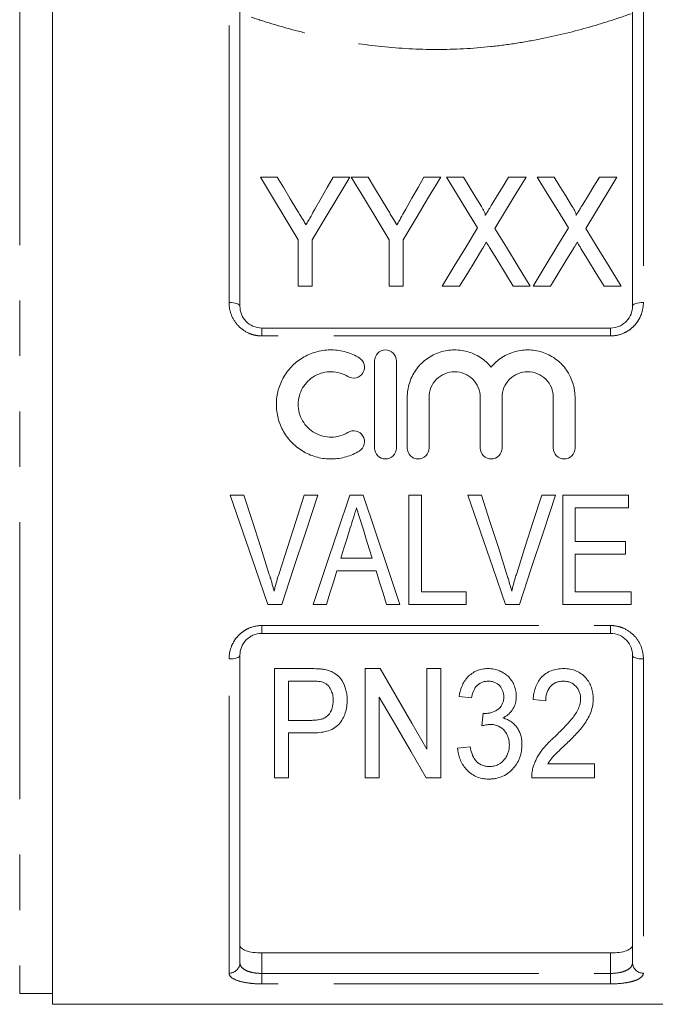
# Model space of a CAD drawing. Units: millimetres. Extents: x 181 to 226, y 99 to 254.
# Drawn here: x 195 to 210, y 186 to 208 of the extents above; entities that cross this region are included whole.
import ezdxf

# ---------------------------------------------------------------- set-up
doc = ezdxf.new("R2010")
doc.units = ezdxf.units.MM
doc.linetypes.add('PHANTOM', pattern=[12.7, 6.35, -1.27, 1.27, -1.27, 1.27, -1.27])

msp = doc.modelspace()

# ---------------------------------------------------------------- linework, layer by layer
at = {"color": 7, "linetype": 'Continuous', "lineweight": 15}
for p, q in [((195.844, 197.591), (195.844, 209.591)), ((200.144, 208.63), (200.144, 201.591)), ((209.144, 201.591), (209.144, 208.63)), ((201, 204.551), (200.614, 204.551)), ((202.666, 204.551), (202.28, 204.551)), ((203.083, 204.551), (202.698, 204.551)), ((204.749, 204.551), (204.363, 204.551)), ((205.267, 204.551), (204.877, 204.551)), ((206.704, 204.551), (206.304, 204.551)), ((207.35, 204.551), (206.961, 204.551)), ((208.787, 204.551), (208.387, 204.551)), ((201.48, 203.11), (201.48, 202.051)), ((201.8, 202.051), (201.8, 203.11)), ((203.563, 203.11), (203.563, 202.051)), ((203.884, 202.051), (203.884, 203.11)), ((201.48, 202.051), (201.8, 202.051)), ((203.563, 202.051), (203.884, 202.051)), ((204.781, 202.051), (205.181, 202.051)), ((206.411, 202.051), (206.8, 202.051)), ((206.864, 202.051), (207.264, 202.051)), ((208.494, 202.051), (208.884, 202.051)), ((200.644, 201.091), (208.644, 201.091)), ((203.23, 198.339), (203.23, 200.339)), ((203.73, 200.339), (203.73, 198.339)), ((203.98, 198.339), (203.98, 199.503)), ((204.48, 199.503), (204.48, 198.339)), ((205.654, 198.339), (205.654, 199.503)), ((206.154, 199.503), (206.154, 198.339)), ((207.328, 198.339), (207.328, 199.503)), ((207.828, 199.503), (207.828, 198.339)), ((195.844, 185.591), (195.844, 197.591)), ((200.237, 197.257), (199.922, 197.257)), ((201.93, 197.257), (201.615, 197.257)), ((202.968, 197.257), (202.666, 197.257)), ((204.307, 197.257), (204.019, 197.257)), ((204.019, 197.257), (204.019, 194.757)), ((204.307, 195.045), (204.307, 197.257)), ((205.685, 197.257), (205.37, 197.257)), ((207.379, 197.257), (207.064, 197.257)), ((209.051, 197.257), (207.544, 197.257)), ((207.544, 197.257), (207.544, 194.757)), ((209.051, 196.968), (209.051, 197.257)), ((207.833, 196.199), (207.833, 196.968)), ((207.833, 196.968), (209.051, 196.968)), ((208.987, 196.199), (207.833, 196.199)), ((208.987, 195.911), (208.987, 196.199)), ((207.833, 195.045), (207.833, 195.911)), ((207.833, 195.911), (208.987, 195.911)), ((203.177, 195.815), (202.457, 195.815)), ((202.368, 195.526), (203.266, 195.526)), ((205.333, 195.045), (204.307, 195.045)), ((205.333, 194.757), (205.333, 195.045)), ((209.115, 195.045), (207.833, 195.045)), ((209.115, 194.757), (209.115, 195.045)), ((200.782, 194.757), (201.104, 194.757)), ((201.82, 194.757), (202.128, 194.757)), ((203.506, 194.757), (203.814, 194.757)), ((204.019, 194.757), (205.333, 194.757)), ((206.23, 194.757), (206.552, 194.757)), ((207.544, 194.757), (209.115, 194.757)), ((208.644, 194.091), (200.644, 194.091)), ((200.144, 193.591), (200.144, 186.543)), ((209.144, 186.543), (209.144, 193.591)), ((201.76, 193.285), (200.936, 193.285)), ((200.936, 193.285), (200.936, 190.785)), ((203.358, 193.285), (203.019, 193.285)), ((203.019, 193.285), (203.019, 190.785)), ((204.75, 193.285), (204.43, 193.285)), ((204.43, 193.285), (204.43, 191.44)), ((204.75, 190.785), (204.75, 193.285)), ((201.257, 192.997), (201.787, 192.997)), ((201.257, 192.099), (201.257, 192.997)), ((203.34, 190.785), (203.34, 192.631)), ((205.167, 192.644), (205.455, 192.612)), ((206.866, 192.58), (207.154, 192.548)), ((201.793, 192.099), (201.257, 192.099)), ((201.257, 191.811), (201.804, 191.811)), ((201.257, 190.785), (201.257, 191.811)), ((205.423, 191.49), (205.135, 191.458)), ((208.276, 191.106), (207.206, 191.106)), ((208.276, 190.785), (208.276, 191.106)), ((200.936, 190.785), (201.257, 190.785)), ((203.019, 190.785), (203.34, 190.785)), ((204.412, 190.785), (204.75, 190.785)), ((206.834, 190.785), (208.276, 190.785)), ((200.644, 186.768), (208.644, 186.768)), ((195.094, 185.841), (195.844, 185.841)), ((195.844, 185.591), (213.444, 185.591))]:
    msp.add_line(p, q, dxfattribs=at)
at = {"color": 8, "linetype": 'PHANTOM', "lineweight": 0}
for p, q in [((195.094, 209.341), (195.094, 185.841)), ((199.894, 201.676), (199.894, 208.865)), ((209.394, 208.865), (209.394, 201.676)), ((200.644, 201.091), (200.644, 200.91)), ((208.644, 201.091), (208.644, 200.91)), ((208.644, 200.91), (200.644, 200.91)), ((200.644, 194.272), (208.644, 194.272)), ((200.644, 194.091), (200.644, 194.272)), ((208.644, 194.091), (208.644, 194.272)), ((199.894, 186.307), (199.894, 193.506)), ((209.394, 193.506), (209.394, 186.307)), ((200.644, 186.768), (200.644, 186.299)), ((208.644, 186.299), (208.644, 186.768)), ((200.644, 186.059), (200.644, 186.299)), ((200.644, 186.299), (208.644, 186.299)), ((208.644, 186.059), (208.644, 186.299)), ((208.644, 186.059), (200.644, 186.059))]:
    msp.add_line(p, q, dxfattribs=at)
at = {"color": 7, "linetype": 'Continuous', "lineweight": 15, "flags": 128}
for points in [[(200.614, 204.551), (200.893, 204.087), (201.182, 203.606), (201.48, 203.11)], [(201.451, 203.8), (201.298, 204.055), (201.147, 204.305), (201, 204.551)], [(201.8, 203.11), (202.098, 203.606), (202.387, 204.087), (202.666, 204.551)], [(202.28, 204.551), (202.144, 204.31), (202.005, 204.065), (201.863, 203.815)], [(202.698, 204.551), (202.976, 204.087), (203.265, 203.606), (203.563, 203.11)], [(203.535, 203.8), (203.381, 204.055), (203.231, 204.305), (203.083, 204.551)], [(203.884, 203.11), (204.182, 203.606), (204.47, 204.087), (204.749, 204.551)], [(204.363, 204.551), (204.227, 204.31), (204.088, 204.065), (203.947, 203.815)], [(204.877, 204.551), (205.109, 204.173), (205.348, 203.784), (205.593, 203.384)], [(205.664, 203.902), (205.53, 204.122), (205.397, 204.338), (205.267, 204.551)], [(206.304, 204.551), (206.179, 204.345), (206.051, 204.135), (205.921, 203.923)], [(205.988, 203.375), (206.233, 203.778), (206.472, 204.17), (206.704, 204.551)], [(206.961, 204.551), (207.192, 204.173), (207.431, 203.784), (207.676, 203.384)], [(207.748, 203.902), (207.613, 204.122), (207.48, 204.338), (207.35, 204.551)], [(208.387, 204.551), (208.262, 204.345), (208.134, 204.135), (208.005, 203.923)], [(208.071, 203.375), (208.317, 203.778), (208.556, 204.17), (208.787, 204.551)], [(205.593, 203.384), (205.328, 202.949), (205.058, 202.505), (204.781, 202.051)], [(206.8, 202.051), (206.524, 202.502), (206.253, 202.943), (205.988, 203.375)], [(207.676, 203.384), (207.412, 202.949), (207.141, 202.505), (206.864, 202.051)], [(208.884, 202.051), (208.607, 202.502), (208.336, 202.943), (208.071, 203.375)], [(205.181, 202.051), (205.359, 202.342), (205.534, 202.63), (205.707, 202.914)], [(205.88, 202.916), (206.054, 202.632), (206.231, 202.343), (206.411, 202.051)], [(207.264, 202.051), (207.442, 202.342), (207.618, 202.63), (207.791, 202.914)], [(207.963, 202.916), (208.138, 202.632), (208.315, 202.343), (208.494, 202.051)], [(199.922, 197.257), (200.211, 196.416), (200.498, 195.582), (200.782, 194.757)], [(200.81, 195.465), (200.62, 196.059), (200.429, 196.657), (200.237, 197.257)], [(201.615, 197.257), (201.423, 196.657), (201.231, 196.059), (201.041, 195.465)], [(201.104, 194.757), (201.376, 195.582), (201.652, 196.416), (201.93, 197.257)], [(202.666, 197.257), (202.381, 196.416), (202.099, 195.582), (201.82, 194.757)], [(203.814, 194.757), (203.535, 195.582), (203.252, 196.416), (202.968, 197.257)], [(205.37, 197.257), (205.66, 196.416), (205.947, 195.582), (206.23, 194.757)], [(206.259, 195.465), (206.069, 196.059), (205.877, 196.657), (205.685, 197.257)], [(207.064, 197.257), (206.871, 196.657), (206.68, 196.059), (206.489, 195.465)], [(206.552, 194.757), (206.825, 195.582), (207.101, 196.416), (207.379, 197.257)], [(202.457, 195.815), (202.529, 196.045), (202.601, 196.277), (202.674, 196.509)], [(202.974, 196.465), (203.042, 196.248), (203.109, 196.031), (203.177, 195.815)], [(202.128, 194.757), (202.207, 195.012), (202.287, 195.269), (202.368, 195.526)], [(203.266, 195.526), (203.346, 195.269), (203.426, 195.012), (203.506, 194.757)], [(204.43, 191.44), (204.084, 192.035), (203.726, 192.651), (203.358, 193.285)], [(203.34, 192.631), (203.711, 191.993), (204.068, 191.376), (204.412, 190.785)], [(205.72, 192.26), (205.705, 192.115), (205.69, 191.971)]]:
    msp.add_lwpolyline(points, dxfattribs=at)
at = {"color": 8, "linetype": 'PHANTOM', "lineweight": 0, "flags": 128}
for points in [[(200.144, 201.591), (200.14, 201.607), (200.125, 201.623), (200.102, 201.638), (200.071, 201.651), (200.033, 201.661), (199.99, 201.669), (199.943, 201.674), (199.894, 201.676)], [(209.144, 201.591), (209.149, 201.607), (209.163, 201.623), (209.186, 201.638), (209.218, 201.651), (209.255, 201.661), (209.299, 201.669), (209.346, 201.674), (209.394, 201.676)], [(199.894, 193.506), (199.943, 193.507), (199.99, 193.512), (200.033, 193.52), (200.071, 193.531), (200.102, 193.543), (200.125, 193.558), (200.14, 193.574), (200.144, 193.591)], [(209.144, 193.591), (209.149, 193.574), (209.163, 193.558), (209.186, 193.543), (209.218, 193.531), (209.255, 193.52), (209.299, 193.512), (209.346, 193.507), (209.394, 193.506)]]:
    msp.add_lwpolyline(points, dxfattribs=at)
at = {"color": 8, "linetype": 'PHANTOM', "lineweight": 0}
for centre, start, end in [((199.902, 186.55), 268.2911, 358.1824), ((209.387, 186.55), 181.8176, 271.7089)]:
    msp.add_arc(centre, 0.243, start, end, dxfattribs=at)
for points, knots in [([(209.113, 208.294), (208.967, 208.243), (208.815, 208.191), (208.497, 208.089), (208.33, 208.038), (207.817, 207.892), (207.456, 207.801), (206.887, 207.686), (206.692, 207.651), (206.292, 207.588), (206.09, 207.562), (205.481, 207.498), (205.069, 207.475), (204.231, 207.475), (203.807, 207.498), (202.992, 207.584), (202.597, 207.646), (202.024, 207.763), (201.835, 207.805), (201.472, 207.895), (201.296, 207.942), (200.956, 208.039), (200.792, 208.089), (200.475, 208.191), (200.321, 208.243), (200.176, 208.294)], [0, 0, 0, 0, 0.0625, 0.0625, 0.125, 0.125, 0.25, 0.25, 0.3125, 0.3125, 0.375, 0.375, 0.5, 0.5, 0.625, 0.625, 0.75, 0.75, 0.8125, 0.8125, 0.875, 0.875, 0.9375, 0.9375, 1, 1, 1, 1]), ([(200.644, 200.91), (200.593, 200.91), (200.542, 200.915), (200.443, 200.936), (200.394, 200.952), (200.255, 201.013), (200.172, 201.073), (200.036, 201.217), (199.983, 201.302), (199.912, 201.483), (199.894, 201.579), (199.894, 201.676)], [0, 0, 0, 0, 0.125, 0.125, 0.25, 0.25, 0.5, 0.5, 0.75, 0.75, 1, 1, 1, 1]), ([(209.394, 201.676), (209.394, 201.579), (209.377, 201.484), (209.324, 201.347), (209.302, 201.304), (209.25, 201.221), (209.219, 201.181), (209.151, 201.109), (209.114, 201.076), (209.032, 201.018), (208.987, 200.993), (208.849, 200.932), (208.747, 200.91), (208.644, 200.91)], [0, 0, 0, 0, 0.25, 0.25, 0.375, 0.375, 0.5, 0.5, 0.625, 0.625, 0.75, 0.75, 1, 1, 1, 1]), ([(199.894, 193.506), (199.894, 193.602), (199.912, 193.697), (199.965, 193.834), (199.987, 193.877), (200.039, 193.96), (200.069, 194), (200.138, 194.073), (200.175, 194.105), (200.257, 194.163), (200.301, 194.189), (200.44, 194.25), (200.541, 194.272), (200.644, 194.272)], [0, 0, 0, 0, 0.25, 0.25, 0.375, 0.375, 0.5, 0.5, 0.625, 0.625, 0.75, 0.75, 1, 1, 1, 1]), ([(208.644, 194.272), (208.696, 194.272), (208.746, 194.266), (208.845, 194.245), (208.894, 194.23), (209.033, 194.169), (209.117, 194.109), (209.253, 193.965), (209.306, 193.879), (209.376, 193.699), (209.394, 193.602), (209.394, 193.506)], [0, 0, 0, 0, 0.125, 0.125, 0.25, 0.25, 0.5, 0.5, 0.75, 0.75, 1, 1, 1, 1]), ([(200.144, 186.543), (200.144, 186.509), (200.156, 186.477), (200.201, 186.419), (200.236, 186.392), (200.325, 186.347), (200.381, 186.33), (200.506, 186.305), (200.574, 186.299), (200.644, 186.299)], [0, 0, 0, 0, 0.25, 0.25, 0.5, 0.5, 0.75, 0.75, 1, 1, 1, 1]), ([(208.644, 186.299), (208.714, 186.299), (208.783, 186.306), (208.877, 186.324), (208.907, 186.331), (208.961, 186.349), (208.986, 186.359), (209.054, 186.392), (209.088, 186.419), (209.133, 186.478), (209.144, 186.509), (209.144, 186.543)], [0, 0, 0, 0, 0.25, 0.25, 0.375, 0.375, 0.5, 0.5, 0.75, 0.75, 1, 1, 1, 1]), ([(200.644, 186.059), (200.593, 186.059), (200.542, 186.06), (200.443, 186.066), (200.394, 186.071), (200.255, 186.089), (200.172, 186.107), (200.036, 186.151), (199.983, 186.179), (199.912, 186.239), (199.894, 186.273), (199.894, 186.307)], [0, 0, 0, 0, 0.125, 0.125, 0.25, 0.25, 0.5, 0.5, 0.75, 0.75, 1, 1, 1, 1]), ([(209.394, 186.307), (209.394, 186.272), (209.377, 186.239), (209.324, 186.194), (209.302, 186.18), (209.25, 186.153), (209.219, 186.14), (209.151, 186.118), (209.114, 186.108), (209.032, 186.091), (208.987, 186.083), (208.849, 186.065), (208.747, 186.059), (208.644, 186.059)], [0, 0, 0, 0, 0.25, 0.25, 0.375, 0.375, 0.5, 0.5, 0.625, 0.625, 0.75, 0.75, 1, 1, 1, 1])]:
    msp.add_open_spline(points, degree=3, knots=knots, dxfattribs=at)
at = {"color": 7, "linetype": 'Continuous', "lineweight": 15}
for points, knots in [([(201.659, 203.454), (201.628, 203.505), (201.598, 203.556), (201.567, 203.607), (201.547, 203.639), (201.528, 203.672), (201.509, 203.704), (201.49, 203.736), (201.47, 203.768), (201.451, 203.8)], [0, 0, 0, 0, 0.0004036815, 0.0004036815, 0.0004036815, 0.0006600053, 0.0006600053, 0.0006600053, 0.0009163508, 0.0009163508, 0.0009163508, 0.0009163508]), ([(201.863, 203.815), (201.834, 203.763), (201.804, 203.71), (201.774, 203.657), (201.755, 203.624), (201.736, 203.59), (201.717, 203.556), (201.698, 203.522), (201.678, 203.488), (201.659, 203.454)], [0, 0, 0, 0, 0.0004149335, 0.0004149335, 0.0004149335, 0.000680161, 0.000680161, 0.000680161, 0.0009454242, 0.0009454242, 0.0009454242, 0.0009454242]), ([(203.742, 203.454), (203.712, 203.505), (203.681, 203.556), (203.65, 203.607), (203.631, 203.639), (203.612, 203.672), (203.592, 203.704), (203.573, 203.736), (203.554, 203.768), (203.535, 203.8)], [0, 0, 0, 0, 0.0004036815, 0.0004036815, 0.0004036815, 0.0006600053, 0.0006600053, 0.0006600053, 0.0009163508, 0.0009163508, 0.0009163508, 0.0009163508]), ([(203.947, 203.815), (203.917, 203.763), (203.888, 203.71), (203.858, 203.657), (203.839, 203.624), (203.819, 203.59), (203.8, 203.556), (203.781, 203.522), (203.761, 203.488), (203.742, 203.454)], [0, 0, 0, 0, 0.0004149335, 0.0004149335, 0.0004149335, 0.000680161, 0.000680161, 0.000680161, 0.0009454242, 0.0009454242, 0.0009454242, 0.0009454242]), ([(205.767, 203.669), (205.774, 203.689), (205.765, 203.71), (205.749, 203.75), (205.74, 203.77), (205.709, 203.827), (205.687, 203.865), (205.664, 203.902)], [0, 0, 0, 0, 0.25, 0.25, 0.5, 0.5, 1, 1, 1, 1]), ([(205.921, 203.923), (205.899, 203.886), (205.877, 203.849), (205.854, 203.812), (205.84, 203.788), (205.825, 203.765), (205.81, 203.741), (205.795, 203.717), (205.781, 203.693), (205.767, 203.669)], [0, 0, 0, 0, 0.0002973657, 0.0002973657, 0.0002973657, 0.0004888843, 0.0004888843, 0.0004888843, 0.0006804129, 0.0006804129, 0.0006804129, 0.0006804129]), ([(207.85, 203.669), (207.857, 203.689), (207.848, 203.71), (207.832, 203.75), (207.823, 203.77), (207.793, 203.827), (207.77, 203.865), (207.748, 203.902)], [0, 0, 0, 0, 0.25, 0.25, 0.5, 0.5, 1, 1, 1, 1]), ([(208.005, 203.923), (207.982, 203.886), (207.96, 203.849), (207.937, 203.812), (207.923, 203.788), (207.908, 203.765), (207.893, 203.741), (207.879, 203.717), (207.864, 203.693), (207.85, 203.669)], [0, 0, 0, 0, 0.0002973657, 0.0002973657, 0.0002973657, 0.0004888843, 0.0004888843, 0.0004888843, 0.0006804129, 0.0006804129, 0.0006804129, 0.0006804129]), ([(205.707, 202.914), (205.715, 202.926), (205.722, 202.938), (205.729, 202.95), (205.74, 202.967), (205.751, 202.985), (205.761, 203.003), (205.772, 203.021), (205.783, 203.038), (205.794, 203.056)], [0, 0, 0, 0, 0.0000912866, 0.0000912866, 0.0000912866, 0.00022822, 0.00022822, 0.00022822, 0.0003651569, 0.0003651569, 0.0003651569, 0.0003651569]), ([(205.794, 203.056), (205.808, 203.033), (205.823, 203.01), (205.837, 202.986), (205.844, 202.975), (205.851, 202.963), (205.858, 202.951), (205.866, 202.94), (205.873, 202.928), (205.88, 202.916)], [0, 0, 0, 0, 0.0001805758, 0.0001805758, 0.0001805758, 0.0002708699, 0.0002708699, 0.0002708699, 0.0003611656, 0.0003611656, 0.0003611656, 0.0003611656]), ([(207.791, 202.914), (207.798, 202.926), (207.805, 202.938), (207.812, 202.95), (207.823, 202.967), (207.834, 202.985), (207.845, 203.003), (207.855, 203.021), (207.866, 203.038), (207.877, 203.056)], [0, 0, 0, 0, 0.0000912866, 0.0000912866, 0.0000912866, 0.00022822, 0.00022822, 0.00022822, 0.0003651569, 0.0003651569, 0.0003651569, 0.0003651569]), ([(207.877, 203.056), (207.891, 203.033), (207.906, 203.01), (207.92, 202.986), (207.928, 202.975), (207.935, 202.963), (207.942, 202.951), (207.949, 202.94), (207.956, 202.928), (207.963, 202.916)], [0, 0, 0, 0, 0.0001805758, 0.0001805758, 0.0001805758, 0.0002708699, 0.0002708699, 0.0002708699, 0.0003611656, 0.0003611656, 0.0003611656, 0.0003611656]), ([(200.144, 201.591), (200.144, 201.529), (200.156, 201.468), (200.201, 201.351), (200.236, 201.295), (200.325, 201.2), (200.381, 201.16), (200.506, 201.106), (200.574, 201.091), (200.644, 201.091)], [0, 0, 0, 0, 0.25, 0.25, 0.5, 0.5, 0.75, 0.75, 1, 1, 1, 1]), ([(208.644, 201.091), (208.714, 201.091), (208.783, 201.106), (208.877, 201.147), (208.907, 201.164), (208.961, 201.203), (208.986, 201.224), (209.054, 201.296), (209.088, 201.351), (209.133, 201.469), (209.144, 201.529), (209.144, 201.591)], [0, 0, 0, 0, 0.25, 0.25, 0.375, 0.375, 0.5, 0.5, 0.75, 0.75, 1, 1, 1, 1]), ([(202.88, 198.272), (202.785, 198.214), (202.684, 198.17), (202.471, 198.108), (202.36, 198.091), (202.139, 198.088), (202.026, 198.101), (201.812, 198.156), (201.708, 198.198), (201.515, 198.308), (201.427, 198.374), (201.269, 198.532), (201.202, 198.62), (201.091, 198.811), (201.049, 198.915), (200.993, 199.127), (200.979, 199.238), (200.98, 199.457), (200.995, 199.566), (201.054, 199.778), (201.096, 199.878), (201.207, 200.067), (201.275, 200.154), (201.43, 200.307), (201.52, 200.374), (201.711, 200.482), (201.815, 200.524), (202.029, 200.578), (202.139, 200.591), (202.363, 200.587), (202.472, 200.571), (202.685, 200.509), (202.787, 200.464), (202.88, 200.407)], [0, 0, 0, 0, 0.0625, 0.0625, 0.125, 0.125, 0.1875, 0.1875, 0.25, 0.25, 0.3125, 0.3125, 0.375, 0.375, 0.4375, 0.4375, 0.5, 0.5, 0.5625, 0.5625, 0.625, 0.625, 0.6875, 0.6875, 0.75, 0.75, 0.8125, 0.8125, 0.875, 0.875, 0.9375, 0.9375, 1, 1, 1, 1]), ([(202.88, 200.407), (202.936, 200.373), (202.977, 200.316), (203.009, 200.19), (202.998, 200.121), (202.932, 200.01), (202.876, 199.967), (202.747, 199.935), (202.676, 199.946), (202.62, 199.98)], [0, 0, 0, 0, 0.25, 0.25, 0.5, 0.5, 0.75, 0.75, 1, 1, 1, 1]), ([(203.23, 200.339), (203.23, 200.404), (203.257, 200.469), (203.348, 200.561), (203.413, 200.589), (203.547, 200.59), (203.612, 200.562), (203.704, 200.469), (203.73, 200.405), (203.73, 200.339)], [0, 0, 0, 0, 0.25, 0.25, 0.5, 0.5, 0.75, 0.75, 1, 1, 1, 1]), ([(203.98, 199.503), (203.98, 199.558), (203.985, 199.612), (204.001, 199.721), (204.014, 199.776), (204.063, 199.933), (204.112, 200.033), (204.239, 200.215), (204.314, 200.294), (204.491, 200.431), (204.588, 200.484), (204.798, 200.562), (204.909, 200.584), (205.077, 200.591), (205.133, 200.589), (205.244, 200.576), (205.299, 200.566), (205.407, 200.537), (205.46, 200.518), (205.562, 200.472), (205.61, 200.446), (205.703, 200.386), (205.748, 200.352), (205.831, 200.278), (205.869, 200.238), (205.904, 200.196)], [0, 0, 0, 0, 0.0625, 0.0625, 0.125, 0.125, 0.25, 0.25, 0.375, 0.375, 0.5, 0.5, 0.625, 0.625, 0.6875, 0.6875, 0.75, 0.75, 0.8125, 0.8125, 0.875, 0.875, 0.9375, 0.9375, 1, 1, 1, 1]), ([(205.904, 200.196), (205.939, 200.238), (205.978, 200.278), (206.06, 200.351), (206.105, 200.385), (206.198, 200.446), (206.246, 200.472), (206.348, 200.517), (206.401, 200.536), (206.563, 200.581), (206.674, 200.593), (206.899, 200.584), (207.008, 200.562), (207.22, 200.485), (207.317, 200.432), (207.493, 200.295), (207.569, 200.215), (207.759, 199.943), (207.828, 199.725), (207.828, 199.503)], [0, 0, 0, 0, 0.0625, 0.0625, 0.125, 0.125, 0.1875, 0.1875, 0.25, 0.25, 0.375, 0.375, 0.5, 0.5, 0.625, 0.625, 0.75, 0.75, 1, 1, 1, 1]), ([(202.62, 199.98), (202.563, 200.015), (202.503, 200.041), (202.375, 200.078), (202.308, 200.088), (202.176, 200.09), (202.109, 200.083), (201.98, 200.05), (201.918, 200.025), (201.745, 199.927), (201.648, 199.832), (201.549, 199.661), (201.523, 199.6), (201.489, 199.474), (201.48, 199.407), (201.479, 199.211), (201.514, 199.079), (201.613, 198.907), (201.654, 198.854), (201.748, 198.761), (201.802, 198.72), (201.917, 198.654), (201.98, 198.629), (202.109, 198.596), (202.174, 198.589), (202.309, 198.591), (202.374, 198.601), (202.502, 198.638), (202.564, 198.665), (202.62, 198.699)], [0, 0, 0, 0, 0.0625, 0.0625, 0.125, 0.125, 0.1875, 0.1875, 0.25, 0.25, 0.375, 0.375, 0.4375, 0.4375, 0.5, 0.5, 0.625, 0.625, 0.6875, 0.6875, 0.75, 0.75, 0.8125, 0.8125, 0.875, 0.875, 0.9375, 0.9375, 1, 1, 1, 1]), ([(205.654, 199.503), (205.654, 199.58), (205.639, 199.655), (205.581, 199.797), (205.538, 199.862), (205.43, 199.97), (205.365, 200.014), (205.223, 200.074), (205.145, 200.089), (204.991, 200.09), (204.913, 200.074), (204.77, 200.015), (204.706, 199.971), (204.596, 199.861), (204.554, 199.797), (204.495, 199.655), (204.48, 199.579), (204.48, 199.503)], [0, 0, 0, 0, 0.125, 0.125, 0.25, 0.25, 0.375, 0.375, 0.5, 0.5, 0.625, 0.625, 0.75, 0.75, 0.875, 0.875, 1, 1, 1, 1]), ([(207.328, 199.503), (207.328, 199.58), (207.313, 199.655), (207.255, 199.797), (207.212, 199.862), (207.104, 199.97), (207.039, 200.014), (206.897, 200.074), (206.819, 200.089), (206.665, 200.09), (206.587, 200.074), (206.444, 200.015), (206.379, 199.971), (206.27, 199.861), (206.228, 199.797), (206.169, 199.655), (206.154, 199.579), (206.154, 199.503)], [0, 0, 0, 0, 0.125, 0.125, 0.25, 0.25, 0.375, 0.375, 0.5, 0.5, 0.625, 0.625, 0.75, 0.75, 0.875, 0.875, 1, 1, 1, 1]), ([(202.62, 198.699), (202.676, 198.733), (202.746, 198.744), (202.873, 198.713), (202.929, 198.672), (202.998, 198.56), (203.009, 198.49), (202.978, 198.364), (202.937, 198.307), (202.88, 198.272)], [0, 0, 0, 0, 0.25, 0.25, 0.5, 0.5, 0.75, 0.75, 1, 1, 1, 1]), ([(203.73, 198.339), (203.73, 198.273), (203.703, 198.209), (203.611, 198.117), (203.546, 198.09), (203.415, 198.089), (203.35, 198.116), (203.257, 198.209), (203.23, 198.274), (203.23, 198.339)], [0, 0, 0, 0, 0.25, 0.25, 0.5, 0.5, 0.75, 0.75, 1, 1, 1, 1]), ([(204.48, 198.339), (204.48, 198.273), (204.453, 198.209), (204.361, 198.117), (204.296, 198.09), (204.165, 198.089), (204.1, 198.116), (204.007, 198.209), (203.98, 198.274), (203.98, 198.339)], [0, 0, 0, 0, 0.25, 0.25, 0.5, 0.5, 0.75, 0.75, 1, 1, 1, 1]), ([(206.154, 198.339), (206.154, 198.273), (206.127, 198.209), (206.035, 198.117), (205.97, 198.09), (205.839, 198.089), (205.774, 198.116), (205.681, 198.209), (205.654, 198.274), (205.654, 198.339)], [0, 0, 0, 0, 0.25, 0.25, 0.5, 0.5, 0.75, 0.75, 1, 1, 1, 1]), ([(207.828, 198.339), (207.828, 198.273), (207.801, 198.209), (207.709, 198.117), (207.644, 198.09), (207.513, 198.089), (207.448, 198.116), (207.355, 198.209), (207.328, 198.274), (207.328, 198.339)], [0, 0, 0, 0, 0.25, 0.25, 0.5, 0.5, 0.75, 0.75, 1, 1, 1, 1]), ([(202.674, 196.509), (202.698, 196.585), (202.722, 196.662), (202.745, 196.738), (202.757, 196.777), (202.769, 196.815), (202.781, 196.853), (202.793, 196.892), (202.805, 196.93), (202.817, 196.968)], [0, 0, 0, 0, 0.0004825807, 0.0004825807, 0.0004825807, 0.0007239372, 0.0007239372, 0.0007239372, 0.0009653141, 0.0009653141, 0.0009653141, 0.0009653141]), ([(202.817, 196.968), (202.83, 196.926), (202.843, 196.885), (202.856, 196.842), (202.875, 196.779), (202.895, 196.717), (202.915, 196.654), (202.935, 196.591), (202.954, 196.528), (202.974, 196.465)], [0, 0, 0, 0, 0.00026424, 0.00026424, 0.00026424, 0.000660693, 0.000660693, 0.000660693, 0.001057238, 0.001057238, 0.001057238, 0.001057238]), ([(200.926, 195.061), (200.909, 195.129), (200.891, 195.197), (200.872, 195.264), (200.862, 195.297), (200.852, 195.331), (200.841, 195.364), (200.831, 195.398), (200.821, 195.431), (200.81, 195.465)], [0, 0, 0, 0, 0.0004271961, 0.0004271961, 0.0004271961, 0.0006410326, 0.0006410326, 0.0006410326, 0.0008549124, 0.0008549124, 0.0008549124, 0.0008549124]), ([(201.041, 195.465), (201.03, 195.432), (201.019, 195.398), (201.009, 195.365), (200.994, 195.314), (200.979, 195.264), (200.965, 195.214), (200.951, 195.163), (200.939, 195.112), (200.926, 195.061)], [0, 0, 0, 0, 0.0002134524, 0.0002134524, 0.0002134524, 0.0005338443, 0.0005338443, 0.0005338443, 0.0008545466, 0.0008545466, 0.0008545466, 0.0008545466]), ([(206.375, 195.061), (206.357, 195.129), (206.34, 195.197), (206.32, 195.264), (206.311, 195.297), (206.301, 195.331), (206.29, 195.364), (206.28, 195.398), (206.269, 195.431), (206.259, 195.465)], [0, 0, 0, 0, 0.0004271961, 0.0004271961, 0.0004271961, 0.0006410326, 0.0006410326, 0.0006410326, 0.0008549124, 0.0008549124, 0.0008549124, 0.0008549124]), ([(206.489, 195.465), (206.479, 195.432), (206.468, 195.398), (206.458, 195.365), (206.442, 195.314), (206.428, 195.264), (206.414, 195.214), (206.4, 195.163), (206.387, 195.112), (206.375, 195.061)], [0, 0, 0, 0, 0.0002134524, 0.0002134524, 0.0002134524, 0.0005338443, 0.0005338443, 0.0005338443, 0.0008545466, 0.0008545466, 0.0008545466, 0.0008545466]), ([(200.644, 194.091), (200.574, 194.091), (200.505, 194.076), (200.412, 194.035), (200.382, 194.018), (200.327, 193.979), (200.303, 193.957), (200.235, 193.885), (200.201, 193.83), (200.155, 193.713), (200.144, 193.652), (200.144, 193.591)], [0, 0, 0, 0, 0.25, 0.25, 0.375, 0.375, 0.5, 0.5, 0.75, 0.75, 1, 1, 1, 1]), ([(209.144, 193.591), (209.144, 193.652), (209.133, 193.714), (209.088, 193.83), (209.053, 193.886), (208.963, 193.981), (208.908, 194.021), (208.783, 194.076), (208.714, 194.091), (208.644, 194.091)], [0, 0, 0, 0, 0.25, 0.25, 0.5, 0.5, 0.75, 0.75, 1, 1, 1, 1]), ([(202.092, 193.262), (202.065, 193.267), (202.037, 193.271), (201.982, 193.277), (201.954, 193.279), (201.871, 193.284), (201.816, 193.285), (201.76, 193.285)], [0, 0, 0, 0, 0.25, 0.25, 0.5, 0.5, 1, 1, 1, 1]), ([(202.603, 192.567), (202.602, 192.604), (202.601, 192.642), (202.592, 192.716), (202.585, 192.753), (202.557, 192.862), (202.528, 192.935), (202.447, 193.068), (202.392, 193.128), (202.289, 193.195), (202.251, 193.214), (202.174, 193.243), (202.133, 193.253), (202.092, 193.262)], [0, 0, 0, 0, 0.125, 0.125, 0.25, 0.25, 0.5, 0.5, 0.75, 0.75, 0.875, 0.875, 1, 1, 1, 1]), ([(205.833, 193.285), (205.811, 193.285), (205.788, 193.284), (205.744, 193.281), (205.722, 193.278), (205.658, 193.266), (205.614, 193.253), (205.534, 193.219), (205.496, 193.198), (205.426, 193.148), (205.393, 193.119), (205.336, 193.057), (205.31, 193.023), (205.266, 192.952), (205.248, 192.916), (205.2, 192.803), (205.181, 192.723), (205.167, 192.644)], [0, 0, 0, 0, 0.0625, 0.0625, 0.125, 0.125, 0.25, 0.25, 0.375, 0.375, 0.5, 0.5, 0.625, 0.625, 0.75, 0.75, 1, 1, 1, 1]), ([(206.481, 192.65), (206.48, 192.69), (206.478, 192.729), (206.463, 192.808), (206.452, 192.846), (206.408, 192.96), (206.365, 193.033), (206.276, 193.124), (206.243, 193.151), (206.171, 193.198), (206.132, 193.218), (206.052, 193.252), (206.01, 193.265), (205.922, 193.281), (205.878, 193.284), (205.833, 193.285)], [0, 0, 0, 0, 0.125, 0.125, 0.25, 0.25, 0.5, 0.5, 0.625, 0.625, 0.75, 0.75, 0.875, 0.875, 1, 1, 1, 1]), ([(207.569, 193.285), (207.52, 193.284), (207.471, 193.282), (207.376, 193.266), (207.329, 193.254), (207.238, 193.22), (207.196, 193.197), (207.117, 193.144), (207.082, 193.112), (207.02, 193.043), (206.993, 193.004), (206.949, 192.924), (206.931, 192.883), (206.903, 192.798), (206.891, 192.755), (206.875, 192.668), (206.87, 192.624), (206.866, 192.58)], [0, 0, 0, 0, 0.125, 0.125, 0.25, 0.25, 0.375, 0.375, 0.5, 0.5, 0.625, 0.625, 0.75, 0.75, 0.875, 0.875, 1, 1, 1, 1]), ([(208.244, 192.595), (208.243, 192.638), (208.241, 192.681), (208.228, 192.765), (208.219, 192.807), (208.19, 192.889), (208.172, 192.93), (208.128, 193.006), (208.101, 193.042), (208.041, 193.111), (208.008, 193.142), (207.932, 193.195), (207.891, 193.218), (207.804, 193.253), (207.758, 193.265), (207.664, 193.282), (207.616, 193.284), (207.569, 193.285)], [0, 0, 0, 0, 0.125, 0.125, 0.25, 0.25, 0.375, 0.375, 0.5, 0.5, 0.625, 0.625, 0.75, 0.75, 0.875, 0.875, 1, 1, 1, 1]), ([(201.787, 192.997), (201.83, 192.996), (201.873, 192.996), (201.938, 192.992), (201.959, 192.99), (202.002, 192.985), (202.023, 192.98), (202.043, 192.975)], [0, 0, 0, 0, 0.5, 0.5, 0.75, 0.75, 1, 1, 1, 1]), ([(202.043, 192.975), (202.065, 192.966), (202.086, 192.958), (202.123, 192.934), (202.14, 192.92), (202.188, 192.874), (202.212, 192.838), (202.25, 192.761), (202.262, 192.721), (202.279, 192.64), (202.281, 192.598), (202.282, 192.557)], [0, 0, 0, 0, 0.125, 0.125, 0.25, 0.25, 0.5, 0.5, 0.75, 0.75, 1, 1, 1, 1]), ([(205.455, 192.612), (205.463, 192.659), (205.473, 192.706), (205.508, 192.796), (205.531, 192.84), (205.597, 192.915), (205.639, 192.946), (205.711, 192.977), (205.736, 192.985), (205.788, 192.994), (205.815, 192.996), (205.842, 192.997)], [0, 0, 0, 0, 0.25, 0.25, 0.5, 0.5, 0.75, 0.75, 0.875, 0.875, 1, 1, 1, 1]), ([(205.842, 192.997), (205.867, 192.996), (205.891, 192.995), (205.939, 192.986), (205.963, 192.979), (206.031, 192.952), (206.07, 192.922), (206.133, 192.853), (206.157, 192.813), (206.179, 192.749), (206.185, 192.727), (206.191, 192.683), (206.192, 192.661), (206.193, 192.639)], [0, 0, 0, 0, 0.125, 0.125, 0.25, 0.25, 0.5, 0.5, 0.75, 0.75, 0.875, 0.875, 1, 1, 1, 1]), ([(207.154, 192.548), (207.155, 192.602), (207.16, 192.656), (207.189, 192.761), (207.213, 192.813), (207.284, 192.901), (207.331, 192.939), (207.413, 192.975), (207.442, 192.983), (207.502, 192.994), (207.532, 192.996), (207.563, 192.997)], [0, 0, 0, 0, 0.25, 0.25, 0.5, 0.5, 0.75, 0.75, 0.875, 0.875, 1, 1, 1, 1]), ([(207.563, 192.997), (207.59, 192.996), (207.618, 192.994), (207.672, 192.984), (207.699, 192.977), (207.775, 192.945), (207.818, 192.912), (207.888, 192.834), (207.915, 192.789), (207.94, 192.717), (207.945, 192.693), (207.954, 192.644), (207.955, 192.619), (207.955, 192.594)], [0, 0, 0, 0, 0.125, 0.125, 0.25, 0.25, 0.5, 0.5, 0.75, 0.75, 0.875, 0.875, 1, 1, 1, 1]), ([(202.282, 192.557), (202.282, 192.495), (202.276, 192.435), (202.241, 192.319), (202.212, 192.261), (202.145, 192.193), (202.119, 192.173), (202.06, 192.142), (202.028, 192.131), (201.963, 192.114), (201.929, 192.108), (201.861, 192.101), (201.827, 192.1), (201.793, 192.099)], [0, 0, 0, 0, 0.25, 0.25, 0.5, 0.5, 0.625, 0.625, 0.75, 0.75, 0.875, 0.875, 1, 1, 1, 1]), ([(201.804, 191.811), (201.86, 191.812), (201.916, 191.813), (202.026, 191.825), (202.081, 191.835), (202.188, 191.865), (202.239, 191.884), (202.334, 191.937), (202.376, 191.969), (202.445, 192.046), (202.473, 192.089), (202.523, 192.177), (202.543, 192.222), (202.574, 192.318), (202.585, 192.367), (202.6, 192.466), (202.602, 192.516), (202.603, 192.567)], [0, 0, 0, 0, 0.125, 0.125, 0.25, 0.25, 0.375, 0.375, 0.5, 0.5, 0.625, 0.625, 0.75, 0.75, 0.875, 0.875, 1, 1, 1, 1]), ([(206.193, 192.639), (206.192, 192.614), (206.191, 192.588), (206.183, 192.538), (206.177, 192.513), (206.149, 192.441), (206.119, 192.396), (206.034, 192.328), (205.984, 192.301), (205.905, 192.274), (205.877, 192.267), (205.821, 192.259), (205.792, 192.257), (205.764, 192.256)], [0, 0, 0, 0, 0.125, 0.125, 0.25, 0.25, 0.5, 0.5, 0.75, 0.75, 0.875, 0.875, 1, 1, 1, 1]), ([(206.174, 192.154), (206.198, 192.167), (206.222, 192.18), (206.266, 192.209), (206.287, 192.225), (206.344, 192.277), (206.378, 192.318), (206.43, 192.405), (206.449, 192.452), (206.469, 192.525), (206.473, 192.55), (206.479, 192.599), (206.48, 192.625), (206.481, 192.65)], [0, 0, 0, 0, 0.125, 0.125, 0.25, 0.25, 0.5, 0.5, 0.75, 0.75, 0.875, 0.875, 1, 1, 1, 1]), ([(207.955, 192.594), (207.953, 192.549), (207.949, 192.505), (207.927, 192.42), (207.91, 192.378), (207.852, 192.257), (207.798, 192.185), (207.682, 192.045), (207.619, 191.979), (207.492, 191.849), (207.427, 191.785), (207.361, 191.722)], [0, 0, 0, 0, 0.125, 0.125, 0.25, 0.25, 0.5, 0.5, 0.75, 0.75, 1, 1, 1, 1]), ([(207.636, 191.569), (207.674, 191.605), (207.711, 191.641), (207.784, 191.715), (207.82, 191.752), (207.891, 191.827), (207.925, 191.866), (207.992, 191.945), (208.023, 191.986), (208.11, 192.113), (208.16, 192.203), (208.21, 192.346), (208.223, 192.395), (208.24, 192.494), (208.243, 192.544), (208.244, 192.595)], [0, 0, 0, 0, 0.125, 0.125, 0.25, 0.25, 0.375, 0.375, 0.5, 0.5, 0.75, 0.75, 0.875, 0.875, 1, 1, 1, 1]), ([(205.764, 192.256), (205.76, 192.256), (205.757, 192.256), (205.753, 192.257), (205.749, 192.257), (205.746, 192.257), (205.742, 192.257), (205.735, 192.258), (205.727, 192.259), (205.72, 192.26)], [0, 0, 0, 0, 0.00002187144, 0.00002187144, 0.00002187144, 0.00004374748, 0.00004374748, 0.00004374748, 0.00008754822, 0.00008754822, 0.00008754822, 0.00008754822]), ([(206.609, 191.537), (206.608, 191.601), (206.603, 191.665), (206.581, 191.758), (206.571, 191.789), (206.546, 191.85), (206.531, 191.881), (206.494, 191.938), (206.473, 191.965), (206.427, 192.017), (206.4, 192.04), (206.344, 192.083), (206.312, 192.101), (206.246, 192.132), (206.21, 192.144), (206.174, 192.154)], [0, 0, 0, 0, 0.25, 0.25, 0.375, 0.375, 0.5, 0.5, 0.625, 0.625, 0.75, 0.75, 0.875, 0.875, 1, 1, 1, 1]), ([(205.69, 191.971), (205.721, 191.98), (205.753, 191.988), (205.801, 191.998), (205.818, 192), (205.85, 192.004), (205.867, 192.005), (205.884, 192.005)], [0, 0, 0, 0, 0.5, 0.5, 0.75, 0.75, 1, 1, 1, 1]), ([(205.884, 192.005), (205.916, 192.004), (205.948, 192.003), (206.011, 191.99), (206.042, 191.979), (206.128, 191.94), (206.176, 191.9), (206.233, 191.832), (206.25, 191.807), (206.278, 191.757), (206.288, 191.731), (206.305, 191.677), (206.312, 191.65), (206.319, 191.595), (206.32, 191.567), (206.321, 191.54)], [0, 0, 0, 0, 0.125, 0.125, 0.25, 0.25, 0.5, 0.5, 0.625, 0.625, 0.75, 0.75, 0.875, 0.875, 1, 1, 1, 1]), ([(207.361, 191.722), (207.332, 191.696), (207.303, 191.67), (207.248, 191.617), (207.221, 191.59), (207.142, 191.508), (207.093, 191.45), (207.006, 191.33), (206.969, 191.268), (206.922, 191.172), (206.907, 191.139), (206.882, 191.074), (206.872, 191.041), (206.862, 191.008)], [0, 0, 0, 0, 0.125, 0.125, 0.25, 0.25, 0.5, 0.5, 0.75, 0.75, 0.875, 0.875, 1, 1, 1, 1]), ([(205.135, 191.458), (205.139, 191.415), (205.145, 191.372), (205.164, 191.289), (205.176, 191.248), (205.222, 191.127), (205.268, 191.05), (205.388, 190.914), (205.463, 190.854), (205.598, 190.793), (205.647, 190.778), (205.722, 190.763), (205.747, 190.759), (205.798, 190.754), (205.824, 190.754), (205.85, 190.753)], [0, 0, 0, 0, 0.125, 0.125, 0.25, 0.25, 0.5, 0.5, 0.75, 0.75, 0.875, 0.875, 0.9375, 0.9375, 1, 1, 1, 1]), ([(205.86, 191.042), (205.828, 191.042), (205.797, 191.044), (205.735, 191.056), (205.704, 191.065), (205.62, 191.102), (205.575, 191.142), (205.474, 191.278), (205.445, 191.384), (205.423, 191.49)], [0, 0, 0, 0, 0.125, 0.125, 0.25, 0.25, 0.5, 0.5, 1, 1, 1, 1]), ([(205.85, 190.753), (205.879, 190.754), (205.907, 190.755), (205.963, 190.759), (205.991, 190.764), (206.072, 190.78), (206.126, 190.798), (206.223, 190.843), (206.268, 190.872), (206.349, 190.935), (206.385, 190.97), (206.45, 191.045), (206.479, 191.085), (206.528, 191.169), (206.548, 191.212), (206.58, 191.302), (206.591, 191.348), (206.606, 191.442), (206.608, 191.49), (206.609, 191.537)], [0, 0, 0, 0, 0.0625, 0.0625, 0.125, 0.125, 0.25, 0.25, 0.375, 0.375, 0.5, 0.5, 0.625, 0.625, 0.75, 0.75, 0.875, 0.875, 1, 1, 1, 1]), ([(206.321, 191.54), (206.319, 191.48), (206.313, 191.422), (206.288, 191.337), (206.276, 191.309), (206.248, 191.256), (206.232, 191.23), (206.174, 191.157), (206.125, 191.113), (206.033, 191.07), (206, 191.059), (205.949, 191.048), (205.931, 191.045), (205.896, 191.042), (205.878, 191.042), (205.86, 191.042)], [0, 0, 0, 0, 0.25, 0.25, 0.375, 0.375, 0.5, 0.5, 0.75, 0.75, 0.875, 0.875, 0.9375, 0.9375, 1, 1, 1, 1]), ([(207.206, 191.106), (207.233, 191.149), (207.26, 191.191), (207.327, 191.271), (207.364, 191.31), (207.479, 191.422), (207.557, 191.496), (207.636, 191.569)], [0, 0, 0, 0, 0.25, 0.25, 0.5, 0.5, 1, 1, 1, 1]), ([(206.862, 191.008), (206.852, 190.971), (206.844, 190.934), (206.834, 190.86), (206.833, 190.822), (206.834, 190.785)], [0, 0, 0, 0, 0.5, 0.5, 1, 1, 1, 1]), ([(200.144, 186.942), (200.144, 186.918), (200.156, 186.895), (200.204, 186.853), (200.239, 186.834), (200.331, 186.802), (200.386, 186.789), (200.509, 186.772), (200.576, 186.768), (200.644, 186.768)], [0, 0, 0, 0, 0.25, 0.25, 0.5, 0.5, 0.75, 0.75, 1, 1, 1, 1]), ([(208.644, 186.768), (208.712, 186.768), (208.779, 186.772), (208.902, 186.789), (208.958, 186.802), (209.049, 186.834), (209.085, 186.853), (209.132, 186.895), (209.144, 186.918), (209.144, 186.942)], [0, 0, 0, 0, 0.25, 0.25, 0.5, 0.5, 0.75, 0.75, 1, 1, 1, 1])]:
    msp.add_open_spline(points, degree=3, knots=knots, dxfattribs=at)

doc.saveas('drawing.dxf')
